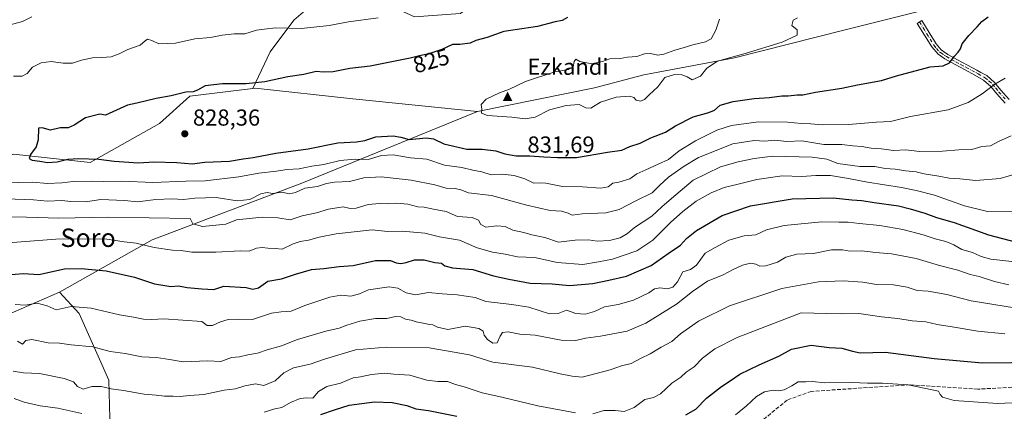
# Model space of a CAD drawing. Units: metres. Extents: x 620646 to 624086, y 4754940 to 4757314.
# Drawn here: x 622211 to 622638, y 4756467 to 4756637 of the extents above; entities that cross this region are included whole.
import ezdxf
from ezdxf.enums import TextEntityAlignment as Align

# ---------------------------------------------------------------- set-up
doc = ezdxf.new("R2010")
doc.units = ezdxf.units.M
doc.header["$MEASUREMENT"] = 0
doc.linetypes.add('DGN Style 3', pattern=[2.307223, 1.648017, -0.659207])
doc.linetypes.add('DGN Style 4', pattern=[2.638475, 1.318413, -0.659207, 0.001648, -0.659207])
for name, color, linetype, lineweight in [('Arbolado forestal CxS', 92, 'Continuous', 0), ('Camino Cxs', 7, 'Continuous', 0), ('Camino eje', 30, 'DGN Style 4', 13), ('Cima', 7, 'Continuous', 0), ('Cota de cima', 7, 'Continuous', 0), ('Curva de nivel maestra', 30, 'Continuous', 30), ('Curva de nivel normal', 30, 'Continuous', 0), ('Matorral CxS', 135, 'Continuous', 0), ('Nombre de cima', 7, 'Continuous', 0), ('Punto de cota en terreno', 7, 'Continuous', 0), ('Rótulo de curva de nivel directora', 7, 'Continuous', 0), ('Rótulo de punto de cota en terreno', 7, 'Continuous', 0), ('Senda', 7, 'DGN Style 3', 0), ('Suelo desnudo CxS', 253, 'Continuous', 0), ('Texto cartográfico', 7, 'Continuous', 0)]:
    doc.layers.add(name, color=color, linetype=linetype, lineweight=lineweight)
doc.styles.add('Style-Arial', font='txt')

# ---------------------------------------------------------------- blocks, each defined once
blk = doc.blocks.new('5CIMA')
at = {"layer": 'Matorral CxS', "color": 51, "linetype": 'Continuous', "lineweight": 0}
blk.add_solid([(-0.205, -0.136), (0, 0.273), (0.205, -0.136)], dxfattribs=at)
blk = doc.blocks.new('5PATER')
at = {"layer": 'Suelo desnudo CxS', "linetype": 'Continuous', "lineweight": 0}
h = blk.add_hatch(color=51, dxfattribs=at)
edge = h.paths.add_edge_path()
edge.add_ellipse((0, 0), major_axis=(-0.11, -0.111), ratio=0.999422, start_angle=0, end_angle=360)

msp = doc.modelspace()

# ---------------------------------------------------------------- linework, layer by layer
at = {"layer": 'Arbolado forestal CxS', "color": 92, "linetype": 'Continuous', "lineweight": 0}
for points in [[(622548.9549, 4756725.3353, 812.3261), (622543.4805, 4756713.0563, 815.803), (622532.4773, 4756699.9855, 818.3794), (622521.4739, 4756686.2257, 819.4013), (622505.6577, 4756677.2831, 821.5258), (622489.8417, 4756673.8433, 817.6015), (622463.7105, 4756668.3397, 815.1564), (622443.0803, 4756660.0841, 816.8994), (622417.6371, 4756652.5165, 817.7931), (622402.5079, 4756639.4457, 820.7814), (622382.5659, 4756638.0701, 820.5901), (622360.5609, 4756648.3903, 816.1308), (622345.4331, 4756649.7665, 814.909), (622330.3037, 4756636.6949, 818.4988), (622319.9885, 4756622.9351, 822.5442), (622312.5201, 4756607.0361, 825.0043)], [(622548.9549, 4756725.3353, 812.3261), (622543.4805, 4756713.0563, 815.803), (622532.4773, 4756699.9855, 818.3794), (622521.4739, 4756686.2257, 819.4013), (622505.6577, 4756677.2831, 821.5258), (622489.8417, 4756673.8433, 817.6015), (622463.7105, 4756668.3397, 815.1564), (622443.0803, 4756660.0841, 816.8994), (622417.6371, 4756652.5165, 817.7931), (622402.5079, 4756639.4457, 820.7814), (622382.5659, 4756638.0701, 820.5901), (622360.5609, 4756648.3903, 816.1308), (622345.4331, 4756649.7665, 814.909), (622330.3037, 4756636.6949, 818.4988), (622319.9885, 4756622.9351, 822.5442), (622312.5201, 4756607.0361, 825.0043)], [(622250.8965, 4756447.5275, 774.2259), (622250.0521, 4756480.5303, 786.7886), (622237.2227, 4756509.4127, 794.5948), (622228.7121, 4756518.7187, 796.7549), (622268.8625, 4756541.3489, 806.6414), (622333.7811, 4756565.8889, 817.5321), (622409.9859, 4756597.0707, 829.9177), (622460.6353, 4756607.2709, 830.5748), (622482.1283, 4756612.9067, 830.5276), (622521.3953, 4756620.2707, 830.0792), (622568.8157, 4756632.2931, 829.3962), (622602.9629, 4756640.7953, 827.6244), (622624.0013, 4756664.2021, 824.8555), (622628.4643, 4756703.5181, 816.5234), (622643.1993, 4756709.7889, 813.8128)], [(622628.4643, 4756703.5181, 816.5234), (622624.0013, 4756664.2021, 824.8555), (622602.9629, 4756640.7953, 827.6244), (622568.8157, 4756632.2931, 829.3962), (622521.3953, 4756620.2707, 830.0792), (622482.1283, 4756612.9067, 830.5276), (622460.6353, 4756607.2709, 830.5748), (622409.9859, 4756597.0707, 829.9177)], [(622628.4643, 4756703.5181, 816.5234), (622624.0013, 4756664.2021, 824.8555), (622602.9629, 4756640.7953, 827.6244), (622568.8157, 4756632.2931, 829.3962), (622521.3953, 4756620.2707, 830.0792), (622482.1283, 4756612.9067, 830.5276), (622460.6353, 4756607.2709, 830.5748), (622409.9859, 4756597.0707, 829.9177)], [(622345.4331, 4756649.7665, 814.909), (622330.3037, 4756636.6949, 818.4988), (622319.9885, 4756622.9351, 822.5442), (622312.5201, 4756607.0361, 825.0043), (622285.2171, 4756603.6225, 824.9236), (622272.0367, 4756591.8439, 826.7659), (622241.9123, 4756574.9473, 825.0396), (622208.7285, 4756578.5357, 824.7733)], [(622602.9629, 4756640.7953, 827.6244), (622568.8157, 4756632.2931, 829.3962), (622521.3953, 4756620.2707, 830.0792), (622482.1283, 4756612.9067, 830.5276), (622460.6353, 4756607.2709, 830.5748), (622409.9859, 4756597.0707, 829.9177), (622355.8909, 4756602.4425, 827.078), (622313.4861, 4756607.1571, 825.0192), (622312.5201, 4756607.0361, 825.0043), (622319.9885, 4756622.9351, 822.5442), (622330.3037, 4756636.6949, 818.4988), (622345.4331, 4756649.7665, 814.909)], [(622312.5201, 4756607.0361, 825.0043), (622285.2171, 4756603.6225, 824.9236), (622272.0367, 4756591.8439, 826.7659), (622241.9123, 4756574.9473, 825.0396), (622208.7285, 4756578.5357, 824.7733), (622176.4731, 4756570.7163, 822.88), (622147.3491, 4756564.8829, 820.7685), (622145.7659, 4756552.1409, 815.4377), (622161.2397, 4756544.2847, 810.814), (622182.2907, 4756542.2883, 808.4238), (622180.1045, 4756528.2593, 802.8803), (622178.4881, 4756516.7865, 798.5217), (622162.7119, 4756512.8837, 795.9168), (622125.6517, 4756524.5967, 799.1021), (622119.0521, 4756526.6825, 799.7412), (622080.8953, 4756525.6969, 791.4705), (622060.6093, 4756522.6321, 788.3366), (622065.4633, 4756482.1121, 762.2421), (622081.4349, 4756469.2819, 753.2907), (622126.1953, 4756481.0663, 770.1047), (622163.9393, 4756488.4667, 782.1765), (622205.4259, 4756508.5911, 794.3524), (622228.7121, 4756518.7187, 796.7549)], [(622409.9859, 4756597.0707, 829.9177), (622355.8909, 4756602.4425, 827.078), (622313.4861, 4756607.1571, 825.0192), (622312.5201, 4756607.0361, 825.0043)], [(622409.9859, 4756597.0707, 829.9177), (622333.7811, 4756565.8889, 817.5321), (622268.8625, 4756541.3489, 806.6414), (622228.7121, 4756518.7187, 796.7549)], [(622205.4259, 4756508.5911, 794.3524), (622228.7121, 4756518.7187, 796.7549), (622237.2227, 4756509.4127, 794.5948), (622250.0521, 4756480.5303, 786.7886), (622250.8965, 4756447.5275, 774.2259), (622244.3391, 4756430.2115, 763.8738), (622243.1775, 4756400.9675, 749.0332), (622248.0339, 4756385.2157, 742.6729), (622208.2973, 4756396.2561, 736.4464)], [(622228.7121, 4756518.7187, 796.7549), (622237.2227, 4756509.4127, 794.5948), (622250.0521, 4756480.5303, 786.7886), (622250.8965, 4756447.5275, 774.2259), (622244.3391, 4756430.2115, 763.8738), (622243.1775, 4756400.9675, 749.0332), (622248.0339, 4756385.2157, 742.6729)], [(622228.7121, 4756518.7187, 796.7549), (622237.2227, 4756509.4127, 794.5948), (622250.0521, 4756480.5303, 786.7886), (622250.8965, 4756447.5275, 774.2259), (622244.3391, 4756430.2115, 763.8738), (622243.1775, 4756400.9675, 749.0332), (622248.0339, 4756385.2157, 742.6729)]]:
    msp.add_polyline3d(points, dxfattribs=at)
at = {"layer": 'Camino Cxs', "color": 7, "linetype": 'Continuous', "lineweight": 0}
msp.add_polyline3d([(622638.7901, 4756600.6801, 821.5853), (622635.2301, 4756604.7101, 827.9147), (622632.5701, 4756607.9301, 832.1876), (622629.4701, 4756610.6601, 832.6993), (622625.6351, 4756612.7951, 832.4315), (622621.4101, 4756615.0801, 835.7515), (622617.0601, 4756617.4401, 838.3251), (622612.7101, 4756619.8101, 837.803), (622609.6801, 4756621.9401, 836.1523), (622607.0101, 4756625.0001, 834.4698), (622600.6701, 4756635.2401, 830.4018), (622602.6501, 4756636.4601, 829.5935), (622605.8101, 4756631.3401, 835.2656), (622608.8901, 4756626.3701, 835.819), (622611.1101, 4756623.7701, 837.5815), (622612.1101, 4756623.0601, 838.2855), (622613.9301, 4756621.7901, 838.1734), (622618.1701, 4756619.4801, 837.8751), (622622.5101, 4756617.1201, 836.2058), (622626.5601, 4756614.9401, 833.0654), (622628.2601, 4756613.9901, 832.4149), (622630.8201, 4756612.5701, 833.0206), (622634.2401, 4756609.5501, 831.5386), (622637.0001, 4756606.2201, 826.7502), (622640.5301, 4756602.2101, 821.6855)], dxfattribs=at)
msp.add_polyline3d([(622638.7901, 4756600.6801, 821.5853), (622635.2301, 4756604.7101, 827.9147), (622632.5701, 4756607.9301, 832.1876), (622629.4701, 4756610.6601, 832.6993), (622625.6351, 4756612.7951, 832.4315), (622621.4101, 4756615.0801, 835.7515), (622617.0601, 4756617.4401, 838.3251), (622612.7101, 4756619.8101, 837.803), (622609.6801, 4756621.9401, 836.1523), (622607.0101, 4756625.0001, 834.4698), (622600.6701, 4756635.2401, 830.4018), (622602.6501, 4756636.4601, 829.5935), (622605.8101, 4756631.3401, 835.2656), (622608.8901, 4756626.3701, 835.819), (622611.1101, 4756623.7701, 837.5815), (622612.1101, 4756623.0601, 838.2855), (622613.9301, 4756621.7901, 838.1734), (622618.1701, 4756619.4801, 837.8751), (622622.5101, 4756617.1201, 836.2058), (622626.5601, 4756614.9401, 833.0654), (622628.2601, 4756613.9901, 832.4149), (622630.8201, 4756612.5701, 833.0206), (622634.2401, 4756609.5501, 831.5386), (622637.0001, 4756606.2201, 826.7502), (622640.5301, 4756602.2101, 821.6855)], dxfattribs=at)
at = {"layer": 'Camino eje', "color": 30, "linetype": 'DGN Style 4', "lineweight": 13}
msp.add_polyline3d([(622601.6601, 4756635.8501, 829.9291), (622603.2451, 4756633.2901, 832.9873), (622604.8251, 4756630.7301, 834.7686), (622607.9501, 4756625.6851, 834.8328), (622609.0601, 4756624.3851, 835.8192), (622610.3951, 4756622.8551, 836.7999), (622610.9651, 4756622.4501, 837.2015), (622612.4101, 4756621.4351, 838.1285), (622613.3201, 4756620.8001, 838.0338), (622617.6151, 4756618.4601, 838.276), (622619.7851, 4756617.2801, 837.4285), (622621.9601, 4756616.1001, 835.9557), (622626.0975, 4756613.8675, 832.7459), (622627.0401, 4756613.3401, 831.9873), (622630.1451, 4756611.6151, 832.7299), (622631.8551, 4756610.1051, 832.9702), (622633.4051, 4756608.7401, 831.7955), (622634.7851, 4756607.0751, 829.7369), (622636.1151, 4756605.4651, 827.2213), (622637.8951, 4756603.4501, 823.4576), (622639.6601, 4756601.4451, 821.5702)], dxfattribs=at)
at = {"layer": 'Curva de nivel maestra', "color": 30, "linetype": 'Continuous', "lineweight": 30, "flags": 128}
for points, elevation in [([(622248.66, 4756595.4901), (622246.12, 4756595.8701), (622239.99, 4756594.2701), (622234.99, 4756591.0601), (622232.39, 4756589.9701), (622228.9, 4756589.9101), (622224.77, 4756588.9301), (622221.21, 4756589.9301), (622219.61, 4756589.8301), (622219.42, 4756584.6901), (622218.53, 4756581.6901), (622216.06, 4756578.4401), (622215.46, 4756576.6801), (622216.87, 4756575.9001), (622220.17, 4756575.5301), (622223.52, 4756574.8801), (622227.69, 4756575.1401), (622232.27, 4756576.3101), (622236.9, 4756576.6801), (622245.71, 4756576.3201), (622252.39, 4756575.4701), (622262.88, 4756574.8001), (622269.54, 4756575.1401), (622279.53, 4756574.8601), (622286.13, 4756574.3201), (622291.7, 4756575.0601), (622302.35, 4756575.5101), (622308.31, 4756576.5401), (622312.62, 4756577.1201), (622322.47, 4756578.9201), (622336.45, 4756580.8901), (622349.4, 4756583.4001), (622357.48, 4756583.8901), (622361.11, 4756584.4701), (622365.87, 4756585.9801), (622373.37, 4756586.4201), (622376.71, 4756585.8601), (622380.27, 4756584.9001), (622387.64, 4756585.6601), (622390.9, 4756585.2301), (622395.38, 4756583.0001), (622405.38, 4756580.7401), (622411.92, 4756580.6201), (622417.91, 4756579.9701), (622421.75, 4756578.7001), (622426.77, 4756577.7501), (622432.66, 4756577.7801), (622438.66, 4756577.3201), (622444.7, 4756577.1301), (622452.83, 4756577.1001), (622466.37, 4756579.4501), (622472.5, 4756580.1801), (622476.03, 4756581.8001), (622480.45, 4756583.3001), (622485.09, 4756585.6401), (622491.5, 4756588.0401), (622495.82, 4756590.8501), (622503.53, 4756594.6401), (622510.3, 4756596.5401), (622512.77, 4756597.6601), (622515.22, 4756599.7901), (622520.88, 4756601.3801), (622529.88, 4756602.5901), (622536.66, 4756603.0501), (622541.9, 4756603.8401), (622544.71, 4756603.7701), (622548.56, 4756604.2401), (622551.07, 4756604.3001), (622556.54, 4756605.4701), (622567.91, 4756607.1601), (622574.79, 4756608.5401), (622585.14, 4756610.3901), (622591.67, 4756612.4301), (622606.33, 4756616.4101), (622611.99, 4756616.8501), (622614.66, 4756618.1901), (622616.66, 4756620.9001), (622618.47, 4756622.7001), (622619.4, 4756624.1401), (622620.21, 4756626.3501), (622623.07, 4756630.0201), (622626.7, 4756633.6901), (622628.72, 4756636.0201), (622631.48, 4756638.0201)], 825), ([(622448.97, 4756637.7601), (622446.74, 4756636.4201), (622443.66, 4756635.9001), (622435.99, 4756633.8801), (622426.33, 4756632.3701), (622421.43, 4756631.7201), (622414.12, 4756629.1601), (622409.3, 4756627.8401), (622406.71, 4756626.6401), (622402.31, 4756626.0801), (622399.18, 4756626.1401), (622394.43, 4756623.8601), (622388.84, 4756622.0301), (622384.73, 4756621.2201), (622380.77, 4756620.0801), (622363.42, 4756616.6201), (622354.63, 4756615.6501), (622347.29, 4756614.2801), (622342.99, 4756614.0201), (622339.99, 4756614.3101), (622334.66, 4756613.0101), (622327.66, 4756612.0301), (622317.66, 4756609.9101), (622309.66, 4756608.9801), (622299.4, 4756608.9501), (622291.9, 4756608.1501), (622288.55, 4756606.3201), (622286.58, 4756605.5801), (622283.51, 4756605.3701), (622277.11, 4756603.8601), (622270.61, 4756602.6101), (622262.15, 4756600.6901), (622258.13, 4756599.7001), (622248.66, 4756595.4901)], 825), ([(622299.95, 4756521.3101), (622309.63, 4756520.7301), (622312.53, 4756520.0101), (622314.96, 4756520.4901), (622319.05, 4756523.4301), (622324.88, 4756524.4801), (622331.05, 4756526.5301), (622337.99, 4756528.4801), (622343.33, 4756529.0001), (622349.99, 4756529.8101), (622355.99, 4756530.2801), (622365.73, 4756532.3401), (622372.27, 4756532.3301), (622374.73, 4756531.4301), (622376.66, 4756531.1501), (622378.99, 4756531.5401), (622382.66, 4756532.7201), (622386.86, 4756532.7101), (622391.47, 4756531.5801), (622394.35, 4756531.2501), (622395.78, 4756530.1101), (622399.04, 4756529.2501), (622407.87, 4756528.5601), (622416.9, 4756525.6901), (622423.5, 4756524.2401), (622432.74, 4756522.6001), (622442.33, 4756522.2401), (622449.81, 4756521.6001), (622459.91, 4756522.4601), (622466.85, 4756523.8801), (622474.55, 4756525.6401), (622485.22, 4756530.1701), (622492.6, 4756535.4901), (622497.95, 4756539.0301), (622500.58, 4756541.9401), (622504.96, 4756545.4701), (622516.08, 4756551.8901), (622528.29, 4756556.1501), (622546.49, 4756559.2001), (622564.17, 4756559.6101), (622572.3, 4756558.7401), (622576.59, 4756558.4501), (622582.04, 4756557.5201), (622592.59, 4756556.1701), (622597.66, 4756554.8701), (622603.99, 4756553.0001), (622608.99, 4756550.9801), (622616.65, 4756548.9301), (622631.57, 4756543.5001), (622643.14, 4756540.4801)], 800), ([(622205.88, 4756526.1201), (622213.08, 4756526.7801), (622219.66, 4756526.3001), (622230.85, 4756528.8401), (622237.99, 4756528.9801), (622248.87, 4756527.9801), (622261.16, 4756525.1701), (622269.87, 4756522.2101), (622274.33, 4756521.6101), (622276.94, 4756521.1801), (622280.22, 4756521.3901), (622283.96, 4756520.7401), (622290.41, 4756520.1201), (622295.63, 4756519.8001), (622299.95, 4756521.3101)], 800), ([(622500.33, 4756465.4701), (622504.66, 4756467.8701), (622509.33, 4756472.6301), (622515.82, 4756477.7701), (622519.61, 4756480.2201), (622523.7, 4756483.0701), (622532.05, 4756487.2001), (622540.67, 4756490.9601), (622546.2, 4756493.9501), (622554.72, 4756495.7101), (622562.41, 4756494.6601), (622567.92, 4756494.3201), (622572.59, 4756493.1001), (622575.99, 4756492.3401), (622586.94, 4756492.6801), (622608, 4756489.9701), (622628.99, 4756488.0201), (622654.08, 4756488.3201)], 775), ([(622342.04, 4756465.5701), (622347.99, 4756467.6401), (622354.24, 4756469.6501), (622365.33, 4756471.0601), (622372.9, 4756470.8701), (622379.29, 4756469.4801), (622383.18, 4756468.1401), (622388.74, 4756467.4201), (622401.02, 4756464.9601)], 775)]:
    msp.add_lwpolyline(points, dxfattribs=dict(at, elevation=elevation))
at = {"layer": 'Curva de nivel normal', "color": 30, "linetype": 'Continuous', "lineweight": 0, "flags": 128}
for points, elevation in [([(622216.66, 4756638.08), (622212.66, 4756636.01), (622197.98, 4756632.16)], 815), ([(622366.9, 4756637.69), (622353.99, 4756635.97), (622345.66, 4756634.34), (622333.66, 4756633.04), (622322.43, 4756633.31), (622317.39, 4756632.79), (622314.09, 4756632.22), (622308.99, 4756630.74), (622304.38, 4756630.76), (622299.19, 4756630.19), (622294.19, 4756629.13), (622287.29, 4756628.46), (622278.98, 4756626.66), (622271.73, 4756626.36), (622268.77, 4756627.88), (622266.88, 4756628.41), (622265.76, 4756627.71), (622263.66, 4756625.75), (622258.24, 4756623.93), (622254.58, 4756622.03), (622251.12, 4756620.79), (622247.02, 4756620.38), (622243, 4756620.36), (622238.24, 4756619.27), (622234.3, 4756617.95), (622230.26, 4756617.96), (622224.99, 4756618.75), (622220.66, 4756618.18), (622216.99, 4756616.22), (622214.7, 4756613.54), (622212.48, 4756612.36), (622208.7, 4756612.29)], 820), ([(622514.88, 4756636.99), (622513.25, 4756632.32), (622511.28, 4756628.56), (622508.9, 4756627.19), (622503.28, 4756625.98), (622499.19, 4756624.67), (622495.48, 4756623.67), (622490.82, 4756621.84), (622488.23, 4756621.47), (622484.99, 4756622.24), (622482.43, 4756622.03), (622479.07, 4756620.92), (622475.06, 4756620.56), (622471.86, 4756620.01), (622467.36, 4756619.84), (622464.2, 4756618.7), (622459.55, 4756617.69), (622454.36, 4756618.74), (622452.62, 4756619.76), (622451.83, 4756618.73), (622451.46, 4756616.42), (622449.48, 4756615.3), (622443.44, 4756614.15), (622430.81, 4756610.03), (622423.77, 4756606.7), (622419.5, 4756605.18), (622413.7, 4756602.42), (622411.58, 4756600.05), (622411.86, 4756598.02), (622411.65, 4756596.23), (622414.29, 4756595.28), (622424.87, 4756594.57), (622430.66, 4756593.88), (622435.03, 4756594.58), (622441.13, 4756597.76), (622448.36, 4756599.64), (622454.06, 4756600.05), (622456.91, 4756598.66), (622459.06, 4756598.49), (622463.28, 4756601.01), (622470.15, 4756603.3), (622475.82, 4756603.62), (622477.79, 4756603.1), (622478.74, 4756601.96), (622480.58, 4756601.45), (622482.34, 4756602.22), (622484.4, 4756604.26), (622488.19, 4756607.7), (622491.19, 4756611.7), (622495.43, 4756613.01), (622498.58, 4756612.9), (622500.88, 4756612.06), (622503.11, 4756610.74), (622506.66, 4756612.35), (622509.39, 4756615.82), (622514.08, 4756618.82), (622525.99, 4756622.22), (622542.12, 4756627.09), (622548.58, 4756630.07), (622548.66, 4756632.42), (622546.35, 4756634.3), (622546.81, 4756636.58), (622548.7, 4756637.67)], 830), ([(622204.75, 4756566.08), (622217.02, 4756566.34), (622223.39, 4756565.8), (622229.69, 4756566.08), (622234.65, 4756566.7), (622242.48, 4756566.84), (622247.71, 4756566.6), (622255.72, 4756566.8), (622269.19, 4756566.23), (622283.52, 4756566.83), (622291.82, 4756567), (622306.4, 4756568.74), (622315.18, 4756570.24), (622322.78, 4756571.2), (622327.28, 4756571.93), (622332.62, 4756572.11), (622338.06, 4756573.29), (622343.26, 4756573.97), (622350.41, 4756575.75), (622356.92, 4756576.3), (622362.52, 4756576.24), (622368.27, 4756577.88), (622373.41, 4756578.28), (622380.84, 4756576.98), (622388, 4756576.36), (622395.69, 4756573.72), (622403.11, 4756572.8), (622407.9, 4756571.59), (622411.8, 4756570.82), (622415.88, 4756569.62), (622420.7, 4756569.9), (622425.81, 4756569.21), (622430.53, 4756567.79), (622434.33, 4756566), (622436.66, 4756566.15), (622439.66, 4756565.9), (622446.78, 4756564.43), (622455.47, 4756564.4), (622463.44, 4756563.82), (622466.66, 4756564.29), (622468.66, 4756565.93), (622471.31, 4756566.36), (622475.99, 4756567.88), (622478.99, 4756569.96), (622482.99, 4756571.67), (622488.33, 4756574.23), (622492.74, 4756576.16), (622497.48, 4756579.95), (622504.46, 4756584.26), (622513.7, 4756588.86), (622520.05, 4756590.99), (622531.78, 4756592.56), (622544.39, 4756592.45), (622550.42, 4756591.84), (622554.46, 4756591.7), (622559.43, 4756591.26), (622570.85, 4756591.36), (622582.99, 4756592.45), (622589.11, 4756592.68), (622597.78, 4756594.78), (622614.11, 4756597.74), (622622.72, 4756600.85), (622628.9, 4756604.62), (622634.39, 4756608.87), (622638.83, 4756611.42)], 820), ([(622205.36, 4756559.12), (622217.34, 4756558.68), (622223.44, 4756558.17), (622229.66, 4756558.43), (622233.56, 4756557.99), (622239.93, 4756557.85), (622246.56, 4756558.92), (622256.86, 4756558.48), (622262.44, 4756557.78), (622270.41, 4756558.85), (622277.53, 4756559.18), (622282.46, 4756558.9), (622287.33, 4756559.5), (622296.58, 4756559.75), (622305.7, 4756558.34), (622311.17, 4756558.82), (622316.04, 4756561.32), (622318.67, 4756561.85), (622321.09, 4756561.5), (622325.03, 4756562.07), (622328.42, 4756561.38), (622330.99, 4756561.9), (622335.04, 4756563.74), (622340.51, 4756564.56), (622344.45, 4756565.84), (622347.98, 4756566.37), (622354.41, 4756566.6), (622360.66, 4756568.23), (622368.22, 4756568.66), (622381.23, 4756567.25), (622391.47, 4756565.15), (622396.32, 4756563.8), (622400.24, 4756563.62), (622402.66, 4756562.99), (622405.99, 4756561.76), (622415.99, 4756560.63), (622431.28, 4756556.37), (622441.47, 4756554.11), (622446.43, 4756553.79), (622449.26, 4756552.9), (622450.95, 4756552.08), (622455.36, 4756552.66), (622465.68, 4756553.01), (622471.46, 4756554.46), (622478.66, 4756558.29), (622485.66, 4756561.73), (622488.85, 4756564.96), (622492.74, 4756568.5), (622499.54, 4756573.28), (622505.75, 4756577.14), (622520.68, 4756583.02), (622529.97, 4756584.4), (622534.56, 4756584.19), (622538.87, 4756584.61), (622544.13, 4756584), (622550.65, 4756584.34), (622560.18, 4756582.71), (622567.99, 4756582.69), (622572.67, 4756582.09), (622576.71, 4756581.83), (622580.67, 4756581.06), (622584.99, 4756580.86), (622590.46, 4756580.05), (622595.52, 4756580.37), (622601.79, 4756579.69), (622611.66, 4756579.76), (622618.65, 4756580.33), (622624.3, 4756580.49), (622628.65, 4756581.88), (622632.42, 4756582.15), (622635.91, 4756583.95), (622641.36, 4756586.4)], 815), ([(622201.66, 4756551.33), (622214.33, 4756551.25), (622228.33, 4756550.7), (622249.75, 4756551.26), (622285.3, 4756550.66), (622286.42, 4756548.34), (622290.75, 4756547.11), (622300.76, 4756548.12), (622305.37, 4756550.06), (622309.55, 4756550.49), (622316.54, 4756551.22), (622323.37, 4756550.87), (622328.65, 4756550.1), (622333.9, 4756551.75), (622340.14, 4756553.12), (622345.33, 4756554.6), (622351.66, 4756555.65), (622354.66, 4756554.99), (622357.33, 4756555.08), (622362.54, 4756556.62), (622367.52, 4756557.16), (622370.88, 4756557), (622374.83, 4756557.24), (622379.67, 4756556.81), (622384.11, 4756555.69), (622386.79, 4756555.47), (622390.94, 4756554.72), (622396.33, 4756553.72), (622401.33, 4756551.55), (622407.66, 4756550.98), (622410.45, 4756549.9), (622411.47, 4756548.07), (622413.61, 4756546.82), (622418.29, 4756547.48), (622421.99, 4756547.19), (622425.24, 4756545.59), (622429.99, 4756544.55), (622433.46, 4756543.56), (622439.19, 4756542.36), (622445.12, 4756540.38), (622452.33, 4756541.27), (622458.1, 4756541.42), (622461.87, 4756540.82), (622467.2, 4756541.01), (622471.77, 4756542.16), (622474.98, 4756544.05), (622478.1, 4756546.78), (622485.54, 4756551.58), (622489.87, 4756555.65), (622494.06, 4756559.35), (622503.52, 4756567.28), (622515.36, 4756572.95), (622522.99, 4756575.24), (622529.99, 4756576.62), (622537.99, 4756577.69), (622555.11, 4756577.26), (622561.5, 4756576.39), (622566.3, 4756574.45), (622575.71, 4756573.17), (622582.33, 4756573.19), (622586.73, 4756572.35), (622591.05, 4756572.07), (622595.72, 4756571.23), (622600.17, 4756570.8), (622603.69, 4756570.04), (622609.97, 4756569.01), (622614.58, 4756568.11), (622619.19, 4756567.88), (622626.02, 4756567.04), (622636.65, 4756567.96), (622648.37, 4756571.37)], 810), ([(622204.5, 4756539.86), (622227.12, 4756541.62), (622248.33, 4756541.83), (622256.72, 4756540.44), (622261.91, 4756539.86), (622269.72, 4756537.97), (622277.61, 4756536.88), (622281.37, 4756536.7), (622286.11, 4756536), (622296.52, 4756535.99), (622306.95, 4756536.54), (622310.93, 4756536.47), (622314.16, 4756537.7), (622316.62, 4756538.04), (622318.96, 4756537.75), (622322.21, 4756537.59), (622325.3, 4756537.34), (622329.99, 4756539.64), (622332.99, 4756540.67), (622336.66, 4756541.24), (622341.33, 4756542.57), (622348.66, 4756543.99), (622364.33, 4756545.77), (622370.9, 4756544.96), (622377.29, 4756545.16), (622387.13, 4756544.31), (622393.41, 4756542.66), (622402.08, 4756541.16), (622409.85, 4756537.85), (622416.46, 4756536.03), (622421.97, 4756535.21), (622427.24, 4756533.97), (622434.86, 4756533.67), (622444.49, 4756531.56), (622455.62, 4756530.65), (622462.44, 4756531.8), (622468.46, 4756532.94), (622479.11, 4756536.56), (622485.99, 4756541.15), (622493.69, 4756548.93), (622498.98, 4756553.71), (622504.79, 4756558.13), (622511.24, 4756561.78), (622516.97, 4756564.06), (622522.98, 4756565.45), (622531.11, 4756567.6), (622542.02, 4756569.12), (622550.65, 4756568.84), (622556.74, 4756569.28), (622563.12, 4756569.23), (622570.84, 4756568.01), (622579.12, 4756566.3), (622593.78, 4756564.12), (622600.15, 4756562.74), (622608.12, 4756560.72), (622621.22, 4756556.05), (622631.1, 4756553.68), (622642.99, 4756553.76)], 805), ([(622209.36, 4756513.39), (622213.71, 4756513.07), (622218.91, 4756513.94), (622223.34, 4756512.7), (622227.28, 4756510.97), (622233.74, 4756512.44), (622242.38, 4756511.78), (622254.71, 4756508.88), (622260.76, 4756507.82), (622265.15, 4756506.94), (622268.69, 4756506.79), (622273.96, 4756507.09), (622290.33, 4756505.96), (622292.66, 4756504.24), (622294.99, 4756504.19), (622298.48, 4756505.83), (622301.78, 4756506.82), (622306.27, 4756506.97), (622312.36, 4756506.79), (622320.66, 4756509.58), (622324.77, 4756510.17), (622329.19, 4756510.5), (622335.03, 4756512.95), (622345.86, 4756516.55), (622350.65, 4756517.35), (622354.96, 4756516.94), (622358.76, 4756517.94), (622362.66, 4756519.69), (622371.59, 4756520.97), (622375.43, 4756520.46), (622378.95, 4756518.45), (622383.03, 4756517.5), (622388.66, 4756518.52), (622394.67, 4756517.94), (622401.2, 4756517.55), (622408.94, 4756516.3), (622413.61, 4756514.63), (622424.86, 4756513.28), (622432.19, 4756512.14), (622441.13, 4756509.27), (622444.96, 4756509.44), (622448.51, 4756510.88), (622452.62, 4756509.48), (622456.66, 4756509.16), (622460.66, 4756510.26), (622464.99, 4756512.33), (622470.99, 4756513.28), (622477.66, 4756515.13), (622484.33, 4756518.39), (622486.66, 4756520.17), (622488.99, 4756520.54), (622492.33, 4756520.14), (622494.66, 4756520.78), (622496.66, 4756523.11), (622498.99, 4756527.54), (622502.33, 4756528.5), (622504.99, 4756530.38), (622508.66, 4756535.57), (622512.99, 4756538.06), (622518.91, 4756541.23), (622525.65, 4756543.1), (622530.66, 4756543.59), (622535.26, 4756545.76), (622542.97, 4756547.57), (622559.32, 4756549.14), (622566.6, 4756549.02), (622570.66, 4756549.08), (622575.62, 4756548.48), (622584.48, 4756547.62), (622594.37, 4756545.89), (622603.18, 4756543.59), (622608.42, 4756541.78), (622613.05, 4756540.63), (622616.59, 4756539.16), (622619.96, 4756537.16), (622624.62, 4756535.81), (622628.44, 4756534.09), (622632.65, 4756533.01), (622648.2, 4756531.22)], 795), ([(622210.51, 4756497.4), (622212.62, 4756496.17), (622214.03, 4756497.64), (622216.59, 4756498.07), (622223.75, 4756496.68), (622228.62, 4756496.54), (622233.71, 4756495.87), (622243.1, 4756494.89), (622250.58, 4756493), (622257.19, 4756492.01), (622264.38, 4756490.62), (622270.66, 4756490.4), (622276.33, 4756489.44), (622282.33, 4756488.44), (622292.93, 4756488.94), (622298.59, 4756488.54), (622303.32, 4756490.39), (622306.76, 4756490.64), (622310.35, 4756491.43), (622314.52, 4756492.21), (622318.74, 4756493.6), (622324.93, 4756495.39), (622331.86, 4756498.19), (622336.79, 4756499.62), (622344.19, 4756501.79), (622349.99, 4756503.01), (622353.33, 4756504.33), (622358.93, 4756506.02), (622365.74, 4756507.26), (622370.6, 4756507.3), (622374.33, 4756508.14), (622376.66, 4756507.94), (622378.78, 4756506.95), (622381.13, 4756506.56), (622383.3, 4756505.78), (622387.15, 4756505.12), (622389.11, 4756504.59), (622390.63, 4756504.49), (622392.64, 4756503.46), (622397.11, 4756502.47), (622404.78, 4756503.9), (622410.49, 4756502.89), (622412.44, 4756501.81), (622412.79, 4756500.02), (622414.22, 4756498.07), (622416.55, 4756496.54), (622418.49, 4756496.71), (622419.75, 4756499.54), (622420.83, 4756501.12), (622423.24, 4756501.47), (622428.37, 4756500.4), (622434.93, 4756499.96), (622446.25, 4756497.84), (622452.53, 4756497.64), (622456.83, 4756498.71), (622463.34, 4756499.53), (622474.83, 4756501.82), (622482.99, 4756505.16), (622496.33, 4756513.53), (622503.13, 4756518.94), (622509.64, 4756523.47), (622516.47, 4756526.12), (622520.82, 4756528.5), (622524.95, 4756530.32), (622528.4, 4756531.22), (622530.6, 4756530.86), (622532.37, 4756529.9), (622535.05, 4756530.02), (622540.04, 4756531.72), (622543.64, 4756533.86), (622548.51, 4756535.1), (622555.7, 4756535.4), (622563.53, 4756537.07), (622568.28, 4756537.04), (622571.4, 4756536.44), (622576.68, 4756536.61), (622582.62, 4756535.86), (622589.49, 4756535.34), (622600.28, 4756533.23), (622610.33, 4756530.24), (622618.25, 4756528.18), (622623.68, 4756526.37), (622627.58, 4756525.41), (622634.25, 4756523.26), (622640.33, 4756521.86)], 790), ([(622208.56, 4756484.36), (622213, 4756483.71), (622219.95, 4756483.37), (622230.67, 4756481.26), (622234.66, 4756479.83), (622236.4, 4756477.75), (622238.93, 4756476.59), (622242.68, 4756477.7), (622246.66, 4756477.69), (622251.02, 4756476.71), (622256.36, 4756476.04), (622265.4, 4756474.38), (622270.54, 4756473.98), (622274.13, 4756473.51), (622278, 4756473.57), (622280.96, 4756473.49), (622285.02, 4756473.92), (622291.27, 4756474.3), (622300.12, 4756476.15), (622305.02, 4756476.72), (622309, 4756478.02), (622313.62, 4756478.9), (622317.23, 4756478.23), (622322.2, 4756480.23), (622325.92, 4756483.68), (622330.2, 4756485.86), (622337.4, 4756487.39), (622343.53, 4756489.59), (622357.05, 4756493.63), (622370.33, 4756494.86), (622388.99, 4756494.54), (622406.49, 4756491.44), (622416.66, 4756488.38), (622433.76, 4756486.16), (622445.77, 4756483.18), (622451, 4756482.23), (622455.36, 4756481.87), (622467.46, 4756485.01), (622472.45, 4756486.77), (622476.66, 4756487.72), (622480.66, 4756489.93), (622484.81, 4756491.9), (622489.61, 4756494.76), (622494.2, 4756497.34), (622497.99, 4756500.56), (622505.81, 4756506.08), (622519.32, 4756512.81), (622541.88, 4756520.2), (622557.88, 4756523.13), (622568.53, 4756523.61), (622577.09, 4756523.07), (622583.02, 4756522.04), (622590.31, 4756521.84), (622596.34, 4756520.87), (622600.66, 4756519.42), (622605.39, 4756519.04), (622613.57, 4756517.62), (622624.05, 4756514.86), (622642.9, 4756511.9)], 785), ([(622459.97, 4756465.9), (622464.81, 4756467.32), (622469.72, 4756467.36), (622473.5, 4756466.98), (622477.94, 4756468.6), (622482.54, 4756472.08), (622486.33, 4756473.02), (622489.3, 4756474.65), (622494.23, 4756479.24), (622498.2, 4756481.74), (622500.48, 4756483.95), (622503.96, 4756486.35), (622507.59, 4756490.02), (622512.94, 4756494.08), (622522.62, 4756499.06), (622550.28, 4756509.64), (622561.32, 4756509.43), (622567.62, 4756509.2), (622575.33, 4756509.35), (622585.24, 4756507.94), (622592.2, 4756507.23), (622598.51, 4756506.2), (622604.45, 4756505.81), (622609.34, 4756504.7), (622615.77, 4756503.69), (622627, 4756501.73), (622638.66, 4756500.67)], 780), ([(622317.49, 4756466.6), (622322.06, 4756468.01), (622325.08, 4756468.68), (622328.82, 4756470.87), (622333.07, 4756472.6), (622335.9, 4756472.89), (622338.53, 4756472.72), (622340.95, 4756475.65), (622344.67, 4756477.82), (622350.58, 4756479.24), (622355.99, 4756481.46), (622359.17, 4756481.94), (622364.02, 4756482.98), (622369.74, 4756483.58), (622373.64, 4756483.16), (622380.66, 4756482.72), (622388.01, 4756480.54), (622392.74, 4756479.93), (622396.97, 4756479.99), (622400.45, 4756478.65), (622404.19, 4756477.68), (622412.04, 4756475.04), (622420.51, 4756473.17), (622436.06, 4756469.35), (622452.42, 4756466.27)], 780), ([(622521.89, 4756465.54), (622526.66, 4756469.42), (622530.99, 4756473.47), (622534.5, 4756475.49), (622538.21, 4756476.13), (622540.46, 4756475.88), (622542.92, 4756476.32), (622546.25, 4756478.07), (622548.97, 4756479.81), (622552.38, 4756479.84), (622555.21, 4756479.98), (622560.66, 4756479.29), (622572.45, 4756479.46), (622579.17, 4756479.19), (622585.59, 4756479.24), (622596.78, 4756478.49), (622603.61, 4756476.97), (622609.94, 4756475.8), (622610.64, 4756474.22), (622611.68, 4756473.13), (622616.76, 4756471.75), (622635.49, 4756470.36), (622645.22, 4756470.87)], 770), ([(622208.99, 4756472.5), (622213.33, 4756471), (622220.33, 4756469.31), (622227.93, 4756468.38), (622238.34, 4756466.1)], 780)]:
    msp.add_lwpolyline(points, dxfattribs=dict(at, elevation=elevation))
at = {"layer": 'Matorral CxS', "color": 135, "linetype": 'Continuous', "lineweight": 0}
for points in [[(622312.5201, 4756607.0361, 825.0043), (622285.2171, 4756603.6225, 824.9236), (622272.0367, 4756591.8439, 826.7659), (622241.9123, 4756574.9473, 825.0396), (622208.7285, 4756578.5357, 824.7733), (622176.4731, 4756570.7163, 822.88), (622147.3491, 4756564.8829, 820.7685), (622145.7659, 4756552.1409, 815.4377), (622161.2397, 4756544.2847, 810.814), (622182.2907, 4756542.2883, 808.4238), (622180.1045, 4756528.2593, 802.8803), (622178.4881, 4756516.7865, 798.5217), (622162.7119, 4756512.8837, 795.9168), (622125.6517, 4756524.5967, 799.1021), (622119.0521, 4756526.6825, 799.7412), (622080.8953, 4756525.6969, 791.4705), (622060.6093, 4756522.6321, 788.3366), (622065.4633, 4756482.1121, 762.2421), (622081.4349, 4756469.2819, 753.2907), (622126.1953, 4756481.0663, 770.1047), (622163.9393, 4756488.4667, 782.1765), (622205.4259, 4756508.5911, 794.3524), (622228.7121, 4756518.7187, 796.7549)], [(622208.7285, 4756578.5357, 824.7733), (622241.9123, 4756574.9473, 825.0396), (622272.0367, 4756591.8439, 826.7659), (622285.2171, 4756603.6225, 824.9236), (622312.5201, 4756607.0361, 825.0043), (622313.4861, 4756607.1571, 825.0192), (622355.8909, 4756602.4425, 827.078), (622409.9859, 4756597.0707, 829.9177), (622333.7811, 4756565.8889, 817.5321), (622268.8625, 4756541.3489, 806.6414), (622228.7121, 4756518.7187, 796.7549), (622205.4259, 4756508.5911, 794.3524)], [(622409.9859, 4756597.0707, 829.9177), (622355.8909, 4756602.4425, 827.078), (622313.4861, 4756607.1571, 825.0192), (622312.5201, 4756607.0361, 825.0043)], [(622409.9859, 4756597.0707, 829.9177), (622333.7811, 4756565.8889, 817.5321), (622268.8625, 4756541.3489, 806.6414), (622228.7121, 4756518.7187, 796.7549)]]:
    msp.add_polyline3d(points, dxfattribs=at)
at = {"layer": 'Senda', "color": 7, "linetype": 'DGN Style 3', "lineweight": 0}
msp.add_polyline3d([(622644.0431, 4756477.5543, 784.5243), (622626.9357, 4756476.6039, 782.2918), (622597.4733, 4756478.5047, 784.6518), (622554.7051, 4756475.6535, 773.2944), (622544.2507, 4756471.8517, 783.9861), (622533.7961, 4756463.2981, 779.8354)], dxfattribs=at)

# ---------------------------------------------------------------- block references
at = {"layer": 'Cima', "color": 7, "linetype": 'Continuous', "lineweight": 0, "xscale": 10, "yscale": 10, "zscale": 10}
msp.add_blockref('5CIMA', (622423, 4756603, 831.69), dxfattribs=at)
at = {"layer": 'Punto de cota en terreno', "color": 7, "linetype": 'Continuous', "lineweight": 0, "xscale": 10, "yscale": 10, "zscale": 10}
msp.add_blockref('5PATER', (622283, 4756587.36, 828.36), dxfattribs=at)

# ---------------------------------------------------------------- texts
at = {"layer": 'Cota de cima', "color": 7, "linetype": 'Continuous', "lineweight": 0, "style": 'Style-Arial'}
msp.add_text('831,69', height=7, dxfattribs=at).set_placement((622431.599, 4756579.1875))
at = {"layer": 'Nombre de cima', "color": 7, "linetype": 'Continuous', "lineweight": 0, "style": 'Style-Arial'}
msp.add_text('Ezkandi', height=7, dxfattribs=at).set_placement((622431.599, 4756612.9219))
at = {"layer": 'Rótulo de curva de nivel directora', "color": 7, "linetype": 'Continuous', "lineweight": 0, "style": 'Style-Arial'}
msp.add_text('825', height=7, rotation=16.060074, dxfattribs=at).set_placement((622389.8575, 4756619.0232), align=Align.MIDDLE_CENTER)
at = {"layer": 'Rótulo de punto de cota en terreno', "color": 7, "linetype": 'Continuous', "lineweight": 0, "style": 'Style-Arial'}
msp.add_text('828,36', height=7, dxfattribs=at).set_placement((622286.5278, 4756590.8878))
at = {"layer": 'Texto cartográfico', "color": 7, "linetype": 'Continuous', "lineweight": 0, "style": 'Style-Arial'}
msp.add_text('Soro', height=8, dxfattribs=at).set_placement((622241.0981, 4756542.2701), align=Align.MIDDLE_CENTER)

doc.saveas('drawing.dxf')
